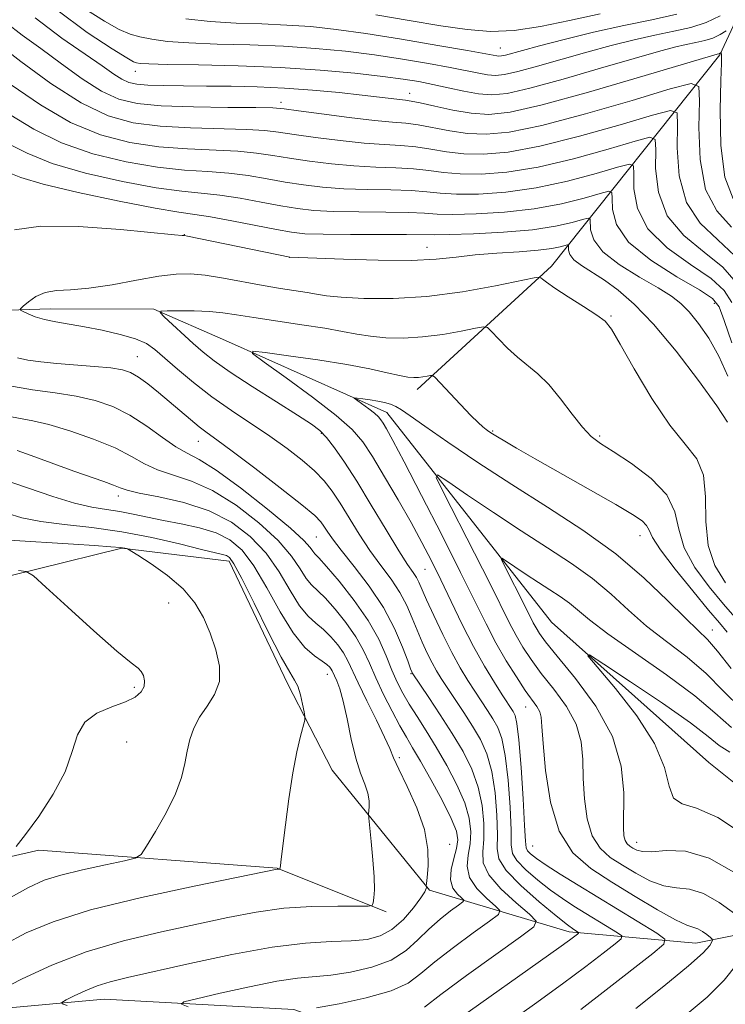
# Model space of a CAD drawing. Extents: x 2114800 to 2117700, y 342300 to 345200.
# Drawn here: x 2116605 to 2116712, y 342807 to 342956 of the extents above; entities that cross this region are included whole.
import ezdxf

# ---------------------------------------------------------------- set-up
doc = ezdxf.new("R2010")
doc.units = 0
doc.header["$MEASUREMENT"] = 0
doc.linetypes.add('rvrstm', pattern=[117.1, 50, -3.9, 0.5, -3.9, 0.5, -3.9, 0.5, -3.9, 50])
for name, color, linetype, lineweight in [('DTM HARD BREAKLINE', 7, 'Continuous', 0), ('DTM SPOT ELEVATION', 2, 'Continuous', 13), ('INDEX CONTOUR', 41, 'Continuous', 13), ('INTERMEDIATE CONTOUR', 44, 'Continuous', 0), ('STREAM - RIVER SINGLE LINE', 142, 'rvrstm', 0)]:
    doc.layers.add(name, color=color, linetype=linetype, lineweight=lineweight)

msp = doc.modelspace()

# ---------------------------------------------------------------- linework, layer by layer
at = {"layer": 'DTM HARD BREAKLINE'}
for points in [[(2116795.1, 343181.69, 1024.3), (2116789.5, 343162.3, 1021.95), (2116792.58, 343117.35, 1018.1), (2116779.12, 343082.93, 1010.93), (2116754.87, 343051.04, 1005.06), (2116735.84, 343013.12, 999.84), (2116725.99, 342983.15, 991.82), (2116710.8, 342950.41, 975.82), (2116685.33, 342918.51, 960.43), (2116665.05, 342899.89, 955.41)], [(2116390.68, 343045.56, 998.75), (2116415.65, 343008.75, 994.66), (2116445, 342990.82, 991.22), (2116464.89, 342984.49, 988.58), (2116481.53, 342948.54, 985.22), (2116511.65, 342927.93, 985.3), (2116539.62, 342939.08, 980.81), (2116551.19, 342898.41, 979.71), (2116573.28, 342875.49, 979.02), (2116595.12, 342869.68, 977.53), (2116620.46, 342875.91, 974.08), (2116636.63, 342873.93, 972.5), (2116645.45, 342855.47, 972.5), (2116652.23, 342842.36, 971.25), (2116666.91, 342824.23, 967.89), (2116688.03, 342817.92, 960.44), (2116707.13, 342816.23, 954.81), (2116728.1, 342820.44, 948.33)], [(2116353.64, 342722.52, 1010.94), (2116398.39, 342756.89, 1002.15), (2116443.08, 342778.79, 996.03), (2116501.97, 342799.18, 986.76), (2116570.12, 342821.65, 979.63), (2116607.9, 342830.25, 975.42), (2116643.88, 342827.57, 972.06), (2116660.36, 342820.96, 969.71)]]:
    msp.add_polyline3d(points, dxfattribs=at)
at = {"layer": 'DTM SPOT ELEVATION'}
for p in [(2116677.63, 342951.45, 982.83), (2116622.5, 342947.92, 977.33), (2116663.93, 342944.62, 976.63), (2116644.487, 342943.278, 974.505), (2116629.857, 342923.274, 962.045), (2116666.55, 342921.344, 962.815), (2116645.794, 342919.83, 961.975), (2116709.933, 342912.908, 965.405), (2116694.316, 342910.978, 960.155), (2116622.783, 342904.842, 961.135), (2116650.566, 342893.254, 958.195), (2116676.472, 342893.617, 956.165), (2116692.615, 342892.866, 958.265), (2116632.007, 342892.016, 962.745), (2116619.9, 342883.78, 968.485), (2116649.808, 342877.599, 962.955), (2116698.693, 342877.796, 955.325), (2116666.254, 342872.697, 956.935), (2116627.51, 342867.63, 974.83), (2116709.648, 342863.528, 954.695), (2116651.49, 342856.86, 970.63), (2116664.11, 342856.95, 962.13), (2116622.34, 342854.89, 976.33), (2116681.457, 342851.888, 954.765), (2116621.16, 342846.59, 975.13), (2116662.37, 342844.26, 967.63), (2116669.95, 342831.17, 967.43), (2116682.484, 342830.881, 955.045), (2116698.2, 342831.47, 949.31)]:
    msp.add_point(p, dxfattribs=at)
at = {"layer": 'INDEX CONTOUR'}
for points in [[(2116614.686, 342957.481, 980), (2116617.811, 342955.522, 980), (2116620.056, 342954.281, 980), (2116621.692, 342953.573, 980), (2116623.179, 342953.143, 980), (2116624.948, 342952.782, 980), (2116627.315, 342952.469, 980), (2116630.567, 342952.229, 980), (2116634.856, 342952.071, 980), (2116639.801, 342951.932, 980), (2116644.881, 342951.733, 980), (2116649.686, 342951.411, 980), (2116654.217, 342950.965, 980), (2116658.584, 342950.412, 980), (2116662.83, 342949.777, 980), (2116666.742, 342949.12, 980), (2116670.04, 342948.512, 980), (2116674.346, 342947.641, 980), (2116675.705, 342947.399, 980), (2116676.865, 342947.308, 980), (2116678.231, 342947.444, 980), (2116680.249, 342947.896, 980), (2116683.218, 342948.709, 980), (2116690.69, 342950.849, 980), (2116694.383, 342951.851, 980), (2116697.824, 342952.717, 980), (2116700.979, 342953.429, 980), (2116703.828, 342954.003, 980), (2116706.397, 342954.576, 980), (2116708.724, 342955.316, 980), (2116710.817, 342956.32, 980)], [(2116600.213, 342948.268, 970), (2116608.174, 342942.871, 970), (2116612.698, 342940.234, 970), (2116617.193, 342938.366, 970), (2116621.625, 342937.207, 970), (2116626.024, 342936.552, 970), (2116630.371, 342936.209, 970), (2116637.962, 342935.855, 970), (2116640.782, 342935.588, 970), (2116643.239, 342935.228, 970), (2116645.792, 342934.807, 970), (2116648.786, 342934.364, 970), (2116652.102, 342933.958, 970), (2116655.507, 342933.653, 970), (2116658.789, 342933.485, 970), (2116661.822, 342933.378, 970), (2116664.5, 342933.226, 970), (2116666.802, 342932.961, 970), (2116669.027, 342932.661, 970), (2116671.556, 342932.44, 970), (2116674.717, 342932.414, 970), (2116678.617, 342932.713, 970), (2116683.309, 342933.472, 970), (2116688.674, 342934.732, 970), (2116693.895, 342936.174, 970), (2116697.98, 342937.386, 970), (2116700.221, 342937.979, 970), (2116701.028, 342937.651, 970), (2116701.093, 342936.119, 970), (2116701.074, 342933.274, 970), (2116701.488, 342929.692, 970), (2116702.817, 342926.118, 970), (2116705.328, 342923.132, 970), (2116708.414, 342920.632, 970), (2116711.253, 342918.352, 970), (2116713.221, 342916.056, 970)], [(2116669.991, 342803.846, 960), (2116686.474, 342815.536, 960), (2116688.071, 342816.689, 960), (2116689.28, 342817.597, 960), (2116689.439, 342817.739, 960), (2116689.418, 342817.84, 960), (2116688.722, 342818.293, 960), (2116687.762, 342818.99, 960), (2116686.052, 342820.335, 960), (2116683.5, 342822.451, 960), (2116680.717, 342824.924, 960), (2116678.492, 342827.206, 960), (2116677.394, 342828.94, 960), (2116677.126, 342830.538, 960), (2116677.176, 342832.604, 960), (2116677.112, 342835.54, 960), (2116676.835, 342838.935, 960), (2116676.327, 342842.18, 960), (2116675.577, 342844.813, 960), (2116674.603, 342846.983, 960), (2116673.431, 342848.991, 960), (2116672.11, 342851.055, 960), (2116668.694, 342856.193, 960), (2116667.971, 342857.369, 960), (2116667.299, 342858.587, 960), (2116666.576, 342860.038, 960), (2116665.814, 342861.697, 960), (2116665.054, 342863.489, 960), (2116664.31, 342865.348, 960), (2116663.482, 342867.255, 960), (2116662.445, 342869.202, 960), (2116661.112, 342871.194, 960), (2116659.565, 342873.287, 960), (2116657.926, 342875.551, 960), (2116656.308, 342878.003, 960), (2116653.417, 342882.674, 960), (2116652.222, 342884.494, 960), (2116651.016, 342886.054, 960), (2116649.567, 342887.569, 960), (2116647.695, 342889.21, 960), (2116645.419, 342890.978, 960), (2116642.811, 342892.832, 960), (2116636.983, 342896.719, 960), (2116634.045, 342898.781, 960), (2116631.288, 342900.91, 960), (2116628.857, 342902.934, 960), (2116625.448, 342905.896, 960), (2116624.141, 342906.797, 960), (2116622.5, 342907.518, 960), (2116620.196, 342908.194, 960), (2116617.492, 342908.818, 960), (2116614.797, 342909.346, 960), (2116610.449, 342910.096, 960), (2116608.77, 342910.453, 960), (2116607.368, 342910.874, 960), (2116606.268, 342911.298, 960), (2116605.509, 342911.634, 960), (2116605.128, 342911.84, 960), (2116605.134, 342912.052, 960), (2116605.533, 342912.449, 960), (2116606.321, 342913.139, 960), (2116607.452, 342913.928, 960), (2116608.872, 342914.55, 960), (2116610.568, 342914.828, 960), (2116612.701, 342914.945, 960), (2116615.474, 342915.172, 960), (2116618.954, 342915.699, 960), (2116622.677, 342916.378, 960), (2116626.04, 342916.977, 960), (2116628.633, 342917.306, 960), (2116630.793, 342917.348, 960), (2116633.049, 342917.128, 960), (2116635.784, 342916.687, 960), (2116641.782, 342915.581, 960), (2116644.425, 342915.136, 960), (2116648.426, 342914.506, 960), (2116649.823, 342914.262, 960), (2116651.34, 342914.04, 960), (2116653.58, 342913.828, 960), (2116656.995, 342913.643, 960), (2116661.415, 342913.618, 960), (2116666.516, 342913.917, 960), (2116671.901, 342914.623, 960), (2116676.872, 342915.516, 960), (2116682.728, 342916.725, 960), (2116683.526, 342916.847, 960), (2116683.734, 342916.763, 960), (2116683.967, 342916.535, 960), (2116684.573, 342916.063, 960), (2116685.827, 342915.203, 960), (2116687.858, 342913.895, 960), (2116690.186, 342912.414, 960), (2116692.184, 342911.118, 960), (2116693.438, 342910.173, 960), (2116694.392, 342908.979, 960), (2116695.707, 342906.745, 960), (2116697.851, 342902.998, 960), (2116700.523, 342898.536, 960), (2116703.231, 342894.477, 960), (2116705.545, 342891.606, 960), (2116707.28, 342889.387, 960), (2116708.312, 342886.953, 960), (2116708.632, 342883.679, 960), (2116708.677, 342879.927, 960), (2116709, 342876.299, 960), (2116710.022, 342873.257, 960), (2116711.632, 342870.686, 960)], [(2116601.986, 342809.119, 970), (2116605.383, 342810.849, 970), (2116609.84, 342812.899, 970), (2116615.057, 342814.904, 970), (2116620.715, 342816.578, 970), (2116626.423, 342817.941, 970), (2116636.467, 342820.1, 970), (2116640.733, 342820.925, 970), (2116644.902, 342821.494, 970), (2116649.157, 342821.77, 970), (2116653.063, 342821.836, 970), (2116656.029, 342821.81, 970), (2116657.649, 342821.806, 970), (2116658.266, 342821.936, 970), (2116658.41, 342822.311, 970), (2116658.509, 342823.052, 970), (2116658.584, 342824.304, 970), (2116658.556, 342826.225, 970), (2116658.376, 342828.832, 970), (2116658.117, 342831.594, 970), (2116657.75, 342835.11, 970), (2116657.715, 342835.702, 970), (2116657.804, 342836.803, 970), (2116657.788, 342837.751, 970), (2116657.589, 342838.904, 970), (2116657.135, 342840.241, 970), (2116656.498, 342841.924, 970), (2116655.788, 342844.163, 970), (2116655.1, 342847.036, 970), (2116654.459, 342850.102, 970), (2116653.876, 342852.79, 970), (2116653.362, 342854.664, 970), (2116652.933, 342855.834, 970), (2116652.234, 342857.348, 970), (2116652.076, 342857.631, 970), (2116651.845, 342857.936, 970), (2116651.426, 342858.325, 970), (2116650.695, 342858.851, 970), (2116649.56, 342859.616, 970), (2116648.068, 342860.915, 970), (2116646.3, 342863.086, 970), (2116644.347, 342866.286, 970), (2116642.333, 342869.925, 970), (2116640.394, 342873.232, 970), (2116638.6, 342875.611, 970), (2116636.775, 342877.171, 970), (2116634.679, 342878.202, 970), (2116632.16, 342878.958, 970), (2116629.414, 342879.555, 970), (2116626.725, 342880.078, 970), (2116624.313, 342880.589, 970), (2116622.145, 342881.061, 970), (2116620.123, 342881.448, 970), (2116618.123, 342881.741, 970), (2116615.925, 342882.095, 970), (2116613.28, 342882.707, 970), (2116610.017, 342883.712, 970), (2116602.21, 342886.393, 970)], [(2116713.24, 342826.766, 950), (2116709.16, 342829.077, 950), (2116705.582, 342830.111, 950), (2116702.68, 342830.226, 950), (2116700.514, 342830.042, 950), (2116699.094, 342830.057, 950), (2116698.222, 342830.276, 950), (2116697.651, 342830.58, 950), (2116697.18, 342830.883, 950), (2116696.783, 342831.234, 950), (2116696.481, 342831.713, 950), (2116696.29, 342832.442, 950), (2116696.209, 342833.701, 950), (2116696.271, 342838.983, 950), (2116695.894, 342842.977, 950), (2116694.585, 342847.444, 950), (2116692.062, 342852.01, 950), (2116688.977, 342856.212, 950), (2116686.219, 342859.562, 950), (2116684.46, 342861.728, 950), (2116683.523, 342863.004, 950), (2116683.018, 342863.839, 950), (2116682.596, 342864.644, 950), (2116681.334, 342867.183, 950), (2116678.25, 342873.239, 950), (2116677.777, 342874.211, 950), (2116677.85, 342874.398, 950), (2116678.533, 342873.96, 950), (2116679.832, 342873.066, 950), (2116681.532, 342871.912, 950), (2116683.362, 342870.702, 950), (2116685.091, 342869.596, 950), (2116686.659, 342868.574, 950), (2116688.05, 342867.574, 950), (2116691.078, 342865.057, 950), (2116693.851, 342862.969, 950), (2116702.745, 342856.755, 950), (2116706.985, 342853.598, 950), (2116710.005, 342851.006, 950), (2116712.535, 342848.816, 950)]]:
    msp.add_polyline3d(points, dxfattribs=at)
at = {"layer": 'INTERMEDIATE CONTOUR'}
for points in [[(2116610.618, 342957.214, 978), (2116615.196, 342953.819, 978), (2116618.972, 342951.345, 978), (2116621.19, 342949.966, 978), (2116622.21, 342949.395, 978), (2116622.67, 342949.231, 978), (2116623.218, 342949.139, 978), (2116624.54, 342949.055, 978), (2116627.331, 342948.978, 978), (2116632.025, 342948.9, 978), (2116638.002, 342948.769, 978), (2116644.38, 342948.525, 978), (2116650.38, 342948.13, 978), (2116655.632, 342947.649, 978), (2116659.871, 342947.173, 978), (2116662.962, 342946.766, 978), (2116665.304, 342946.383, 978), (2116667.429, 342945.955, 978), (2116669.741, 342945.443, 978), (2116672.126, 342944.931, 978), (2116674.345, 342944.536, 978), (2116676.324, 342944.381, 978), (2116678.656, 342944.614, 978), (2116682.1, 342945.385, 978), (2116687.09, 342946.752, 978), (2116692.746, 342948.396, 978), (2116697.859, 342949.9, 978), (2116701.511, 342950.943, 978), (2116703.942, 342951.586, 978), (2116705.678, 342951.985, 978), (2116707.164, 342952.284, 978), (2116708.504, 342952.583, 978), (2116709.718, 342952.969, 978), (2116710.809, 342953.492, 978), (2116711.718, 342954.052, 978)], [(2116602.899, 342955.33, 974), (2116605.379, 342953.41, 974), (2116608.216, 342951.376, 974), (2116611.32, 342949.091, 974), (2116614.463, 342946.824, 974), (2116617.384, 342944.947, 974), (2116619.978, 342943.733, 974), (2116622.76, 342943.069, 974), (2116626.403, 342942.746, 974), (2116631.263, 342942.58, 974), (2116636.437, 342942.5, 974), (2116640.703, 342942.459, 974), (2116643.259, 342942.407, 974), (2116644.971, 342942.277, 974), (2116647.121, 342941.995, 974), (2116650.607, 342941.526, 974), (2116654.781, 342940.987, 974), (2116658.612, 342940.534, 974), (2116661.343, 342940.272, 974), (2116663.326, 342940.096, 974), (2116665.189, 342939.849, 974), (2116669.98, 342938.944, 974), (2116672.677, 342938.554, 974), (2116675.482, 342938.43, 974), (2116678.97, 342938.769, 974), (2116683.865, 342939.778, 974), (2116690.487, 342941.528, 974), (2116697.526, 342943.558, 974), (2116703.268, 342945.275, 974), (2116706.445, 342946.117, 974), (2116707.589, 342945.651, 974), (2116707.682, 342943.48, 974), (2116707.599, 342939.475, 974), (2116707.799, 342934.604, 974), (2116708.633, 342930.105, 974), (2116710.32, 342926.866, 974), (2116712.533, 342924.38, 974)], [(2116607.368, 342956.03, 976), (2116611.37, 342952.936, 976), (2116617.476, 342948.748, 976), (2116619.22, 342947.527, 976), (2116620.457, 342946.733, 976), (2116621.504, 342946.248, 976), (2116622.693, 342945.982, 976), (2116624.36, 342945.852, 976), (2116626.752, 342945.784, 976), (2116629.767, 342945.748, 976), (2116633.216, 342945.725, 976), (2116636.935, 342945.69, 976), (2116640.872, 342945.603, 976), (2116645.003, 342945.416, 976), (2116649.245, 342945.104, 976), (2116653.287, 342944.722, 976), (2116656.76, 342944.346, 976), (2116663.303, 342943.574, 976), (2116664.164, 342943.443, 976), (2116665.533, 342943.161, 976), (2116667.733, 342942.663, 976), (2116670.456, 342942.085, 976), (2116673.237, 342941.612, 976), (2116675.858, 342941.436, 976), (2116679.09, 342941.78, 976), (2116683.951, 342942.873, 976), (2116690.963, 342944.796, 976), (2116698.647, 342947.041, 976), (2116710.377, 342950.54, 976), (2116710.61, 342950.589, 976), (2116710.711, 342950.621, 976), (2116710.971, 342950.767, 976), (2116711.013, 342950.499, 976), (2116711.026, 342950.216, 976), (2116711.012, 342949.152, 976), (2116710.943, 342946.57, 976), (2116710.841, 342942.088, 976), (2116710.943, 342936.752, 976), (2116711.537, 342931.96, 976), (2116712.814, 342928.693, 976)], [(2116630.089, 342955.884, 982), (2116633.802, 342955.48, 982), (2116637.688, 342955.241, 982), (2116641.599, 342955.094, 982), (2116645.383, 342954.941, 982), (2116648.992, 342954.692, 982), (2116652.803, 342954.281, 982), (2116657.298, 342953.651, 982), (2116662.699, 342952.787, 982), (2116668.179, 342951.856, 982), (2116672.65, 342951.069, 982), (2116677.066, 342950.262, 982), (2116677.406, 342950.235, 982), (2116677.806, 342950.275, 982), (2116678.398, 342950.408, 982), (2116680.943, 342951.107, 982), (2116683.522, 342951.798, 982), (2116687.256, 342952.76, 982), (2116691.706, 342953.848, 982), (2116696.28, 342954.874, 982), (2116700.492, 342955.722, 982), (2116704.291, 342956.569, 982)], [(2116658.818, 342956.453, 984), (2116663.829, 342955.614, 984), (2116668.605, 342954.828, 984), (2116672.606, 342954.244, 984), (2116676.13, 342953.975, 984), (2116679.684, 342954.119, 984), (2116683.669, 342954.725, 984), (2116688.056, 342955.626, 984), (2116692.711, 342956.606, 984)], [(2116601.523, 342952.235, 972), (2116605.164, 342949.433, 972), (2116609.706, 342946.121, 972), (2116614.312, 342943.161, 972), (2116618.369, 342941.219, 972), (2116622.165, 342940.159, 972), (2116626.213, 342939.649, 972), (2116630.817, 342939.395, 972), (2116639.333, 342939.157, 972), (2116642.021, 342938.998, 972), (2116644.105, 342938.752, 972), (2116646.457, 342938.401, 972), (2116649.696, 342937.945, 972), (2116653.442, 342937.472, 972), (2116657.06, 342937.094, 972), (2116660.066, 342936.879, 972), (2116662.574, 342936.737, 972), (2116664.845, 342936.537, 972), (2116667.112, 342936.195, 972), (2116669.503, 342935.802, 972), (2116672.117, 342935.497, 972), (2116675.1, 342935.422, 972), (2116678.793, 342935.741, 972), (2116683.587, 342936.625, 972), (2116689.581, 342938.13, 972), (2116695.71, 342939.866, 972), (2116700.624, 342941.331, 972), (2116703.333, 342942.048, 972), (2116704.308, 342941.651, 972), (2116704.388, 342939.799, 972), (2116704.337, 342936.375, 972), (2116704.643, 342932.148, 972), (2116705.725, 342928.111, 972), (2116707.824, 342924.999, 972), (2116710.474, 342922.506, 972), (2116713.032, 342920.071, 972)], [(2116603.395, 342941.475, 968), (2116607.144, 342939.224, 968), (2116611.312, 342937.129, 968), (2116616.083, 342935.461, 968), (2116621.093, 342934.248, 968), (2116625.835, 342933.456, 968), (2116629.925, 342933.024, 968), (2116633.444, 342932.786, 968), (2116636.592, 342932.553, 968), (2116639.544, 342932.179, 968), (2116642.372, 342931.703, 968), (2116645.127, 342931.213, 968), (2116647.875, 342930.783, 968), (2116650.763, 342930.443, 968), (2116653.955, 342930.212, 968), (2116657.512, 342930.091, 968), (2116661.069, 342930.018, 968), (2116664.156, 342929.914, 968), (2116666.492, 342929.727, 968), (2116668.55, 342929.52, 968), (2116670.996, 342929.382, 968), (2116674.334, 342929.405, 968), (2116678.44, 342929.685, 968), (2116683.032, 342930.319, 968), (2116687.768, 342931.334, 968), (2116692.079, 342932.481, 968), (2116695.336, 342933.441, 968), (2116697.109, 342933.911, 968), (2116697.747, 342933.651, 968), (2116697.799, 342932.439, 968), (2116697.811, 342930.174, 968), (2116698.332, 342927.235, 968), (2116699.909, 342924.125, 968), (2116702.832, 342921.264, 968), (2116706.355, 342918.759, 968), (2116709.474, 342916.633, 968), (2116711.448, 342914.835, 968), (2116712.582, 342913, 968)], [(2116602.892, 342937.183, 966), (2116606.114, 342935.577, 966), (2116609.925, 342934.024, 966), (2116614.974, 342932.556, 966), (2116620.56, 342931.289, 966), (2116625.646, 342930.359, 966), (2116629.479, 342929.838, 966), (2116632.446, 342929.549, 966), (2116635.222, 342929.251, 966), (2116638.305, 342928.769, 966), (2116641.506, 342928.178, 966), (2116644.462, 342927.618, 966), (2116646.965, 342927.202, 966), (2116649.423, 342926.929, 966), (2116652.403, 342926.771, 966), (2116656.235, 342926.698, 966), (2116660.317, 342926.659, 966), (2116663.812, 342926.602, 966), (2116666.181, 342926.493, 966), (2116668.074, 342926.379, 966), (2116670.436, 342926.325, 966), (2116673.952, 342926.397, 966), (2116678.264, 342926.657, 966), (2116682.754, 342927.166, 966), (2116686.862, 342927.936, 966), (2116690.263, 342928.789, 966), (2116692.693, 342929.496, 966), (2116693.997, 342929.842, 966), (2116694.467, 342929.651, 966), (2116694.505, 342928.759, 966), (2116694.549, 342927.073, 966), (2116695.177, 342924.779, 966), (2116697.001, 342922.132, 966), (2116700.336, 342919.397, 966), (2116704.295, 342916.885, 966), (2116707.695, 342914.914, 966), (2116709.674, 342913.614, 966), (2116710.669, 342912.352, 966), (2116711.438, 342910.308, 966), (2116712.582, 342906.939, 966)], [(2116603.149, 342932.684, 964), (2116605.18, 342931.904, 964), (2116608.539, 342930.918, 964), (2116613.865, 342929.651, 964), (2116620.028, 342928.33, 964), (2116625.457, 342927.262, 964), (2116629.033, 342926.652, 964), (2116631.449, 342926.311, 964), (2116633.851, 342925.949, 964), (2116637.067, 342925.359, 964), (2116643.797, 342924.024, 964), (2116646.054, 342923.621, 964), (2116648.084, 342923.414, 964), (2116650.851, 342923.33, 964), (2116654.959, 342923.304, 964), (2116663.468, 342923.291, 964), (2116667.598, 342923.238, 964), (2116669.875, 342923.268, 964), (2116673.569, 342923.389, 964), (2116678.087, 342923.629, 964), (2116682.476, 342924.013, 964), (2116685.955, 342924.538, 964), (2116688.447, 342925.096, 964), (2116690.049, 342925.551, 964), (2116690.885, 342925.773, 964), (2116691.186, 342925.65, 964), (2116691.249, 342923.993, 964), (2116691.722, 342922.484, 964), (2116693.084, 342920.683, 964), (2116695.582, 342918.735, 964), (2116698.636, 342916.84, 964), (2116701.461, 342915.213, 964), (2116703.471, 342913.975, 964), (2116704.891, 342912.884, 964), (2116706.147, 342911.603, 964), (2116707.57, 342909.858, 964), (2116709.11, 342907.621, 964), (2116710.62, 342904.927, 964), (2116711.985, 342901.87, 964)], [(2116604.219, 342924.004, 962), (2116608.199, 342924.564, 962), (2116613.915, 342924.511, 962), (2116620.215, 342924.049, 962), (2116628.406, 342923.236, 962), (2116629.548, 342923.138, 962), (2116629.892, 342923.13, 962), (2116630.37, 342923.043, 962), (2116645.806, 342919.881, 962), (2116647.177, 342919.83, 962), (2116653.944, 342919.548, 962), (2116659.186, 342919.388, 962), (2116664.153, 342919.364, 962), (2116667.95, 342919.554, 962), (2116670.949, 342919.879, 962), (2116673.841, 342920.217, 962), (2116677.114, 342920.479, 962), (2116680.453, 342920.69, 962), (2116683.343, 342920.902, 962), (2116685.388, 342921.153, 962), (2116686.674, 342921.405, 962), (2116687.773, 342921.704, 962), (2116687.905, 342921.65, 962), (2116687.933, 342920.921, 962), (2116688.141, 342920.258, 962), (2116688.74, 342919.466, 962), (2116689.873, 342918.583, 962), (2116693.339, 342916.366, 962), (2116695.439, 342914.865, 962), (2116697.859, 342912.771, 962), (2116700.757, 342909.745, 962), (2116704.158, 342905.659, 962), (2116707.555, 342901.239, 962), (2116710.308, 342897.426, 962), (2116711.954, 342894.928, 962)], [(2116678.618, 342804.041, 958), (2116682.797, 342807.018, 958), (2116686.998, 342810.062, 958), (2116690.511, 342812.681, 958), (2116693.174, 342814.724, 958), (2116694.963, 342816.127, 958), (2116695.872, 342816.896, 958), (2116695.959, 342817.331, 958), (2116695.3, 342817.805, 958), (2116688.733, 342821.831, 958), (2116687.016, 342822.945, 958), (2116685.208, 342824.228, 958), (2116683.266, 342825.746, 958), (2116681.453, 342827.315, 958), (2116680.103, 342828.689, 958), (2116679.445, 342829.775, 958), (2116679.263, 342831.086, 958), (2116679.232, 342833.291, 958), (2116679.085, 342836.783, 958), (2116678.79, 342840.861, 958), (2116678.37, 342844.551, 958), (2116677.848, 342847.119, 958), (2116677.225, 342848.807, 958), (2116676.498, 342850.098, 958), (2116675.667, 342851.395, 958), (2116673.756, 342854.285, 958), (2116672.701, 342855.92, 958), (2116671.558, 342857.818, 958), (2116670.293, 342860.124, 958), (2116668.912, 342862.88, 958), (2116667.574, 342865.703, 958), (2116666.482, 342868.105, 958), (2116665.315, 342870.754, 958), (2116664.93, 342871.482, 958), (2116664.428, 342872.242, 958), (2116663.615, 342873.44, 958), (2116662.298, 342875.503, 958), (2116660.377, 342878.669, 958), (2116658.128, 342882.414, 958), (2116655.921, 342886.023, 958), (2116654.055, 342888.918, 958), (2116652.551, 342891.074, 958), (2116651.359, 342892.599, 958), (2116650.351, 342893.66, 958), (2116649.074, 342894.642, 958), (2116647, 342895.989, 958), (2116643.823, 342897.989, 958), (2116640.148, 342900.318, 958), (2116636.805, 342902.499, 958), (2116634.408, 342904.182, 958), (2116632.704, 342905.532, 958), (2116631.223, 342906.84, 958), (2116626.854, 342910.87, 958), (2116626.239, 342911.49, 958), (2116626.357, 342911.722, 958), (2116627.309, 342911.763, 958), (2116629.104, 342911.772, 958), (2116631.379, 342911.748, 958), (2116633.679, 342911.654, 958), (2116635.706, 342911.455, 958), (2116637.785, 342911.146, 958), (2116640.397, 342910.731, 958), (2116647.618, 342909.661, 958), (2116651.092, 342909.114, 958), (2116653.775, 342908.629, 958), (2116655.926, 342908.222, 958), (2116657.991, 342907.905, 958), (2116660.331, 342907.695, 958), (2116662.977, 342907.642, 958), (2116665.877, 342907.805, 958), (2116668.916, 342908.204, 958), (2116671.721, 342908.707, 958), (2116673.857, 342909.146, 958), (2116675.052, 342909.361, 958), (2116675.687, 342909.228, 958), (2116676.308, 342908.635, 958), (2116677.336, 342907.533, 958), (2116678.704, 342906.139, 958), (2116680.221, 342904.734, 958), (2116683.285, 342902.233, 958), (2116684.929, 342900.616, 958), (2116686.699, 342898.473, 958), (2116688.457, 342896.159, 958), (2116690.025, 342894.159, 958), (2116691.332, 342892.794, 958), (2116692.733, 342891.736, 958), (2116694.689, 342890.493, 958), (2116697.451, 342888.692, 958), (2116700.417, 342886.436, 958), (2116702.777, 342883.947, 958), (2116703.989, 342881.396, 958), (2116704.594, 342878.76, 958), (2116705.404, 342875.963, 958), (2116707.014, 342872.991, 958), (2116709.155, 342870.058, 958), (2116711.34, 342867.439, 958), (2116714.798, 342863.447, 958)], [(2116689.793, 342806.189, 956), (2116693.623, 342809.147, 956), (2116700.646, 342814.658, 956), (2116702.3, 342816.057, 956), (2116702.459, 342816.849, 956), (2116701.259, 342817.71, 956), (2116689.371, 342824.985, 956), (2116686.674, 342826.653, 956), (2116684.546, 342828.01, 956), (2116683.087, 342829.008, 956), (2116682.194, 342829.702, 956), (2116681.715, 342830.173, 956), (2116681.497, 342830.609, 956), (2116681.4, 342831.634, 956), (2116681.289, 342833.978, 956), (2116681.058, 342838.027, 956), (2116680.744, 342842.787, 956), (2116680.414, 342846.922, 956), (2116680.119, 342849.426, 956), (2116679.846, 342850.632, 956), (2116679.564, 342851.205, 956), (2116677.909, 342853.755, 956), (2116676.719, 342855.624, 956), (2116675.231, 342858.083, 956), (2116673.575, 342861.042, 956), (2116671.869, 342864.378, 956), (2116670.198, 342867.828, 956), (2116668.636, 342871.096, 956), (2116667.212, 342873.993, 956), (2116665.777, 342876.765, 956), (2116664.138, 342879.765, 956), (2116662.183, 342883.203, 956), (2116660.139, 342886.7, 956), (2116658.313, 342889.736, 956), (2116656.851, 342891.976, 956), (2116655.249, 342893.846, 956), (2116652.838, 342895.96, 956), (2116649.242, 342898.713, 956), (2116645.244, 342901.623, 956), (2116641.922, 342903.991, 956), (2116640.176, 342905.288, 956), (2116640.215, 342905.672, 956), (2116642.073, 342905.473, 956), (2116645.615, 342904.981, 956), (2116650.048, 342904.335, 956), (2116654.408, 342903.633, 956), (2116657.919, 342902.969, 956), (2116660.536, 342902.401, 956), (2116662.401, 342901.982, 956), (2116663.667, 342901.747, 956), (2116664.539, 342901.666, 956), (2116665.239, 342901.693, 956), (2116665.931, 342901.784, 956), (2116666.57, 342901.899, 956), (2116667.056, 342901.999, 956), (2116667.362, 342902.011, 956), (2116667.743, 342901.725, 956), (2116668.524, 342900.897, 956), (2116671.589, 342897.598, 956), (2116673.144, 342895.968, 956), (2116674.245, 342894.878, 956), (2116674.96, 342894.24, 956), (2116675.459, 342893.851, 956), (2116675.905, 342893.529, 956), (2116676.432, 342893.177, 956), (2116677.169, 342892.713, 956), (2116678.28, 342892.042, 956), (2116680.071, 342890.994, 956), (2116682.885, 342889.382, 956), (2116691.22, 342884.662, 956), (2116695.048, 342882.481, 956), (2116697.599, 342880.984, 956), (2116699.031, 342880.031, 956), (2116699.724, 342879.348, 956), (2116700.082, 342878.641, 956), (2116700.603, 342877.534, 956), (2116701.807, 342875.628, 956), (2116704.007, 342872.725, 956), (2116706.678, 342869.431, 956), (2116709.088, 342866.547, 956), (2116710.716, 342864.622, 956), (2116711.886, 342863.186, 956)], [(2116666.158, 342806.533, 962), (2116668.629, 342808.453, 962), (2116672.526, 342811.328, 962), (2116676.954, 342814.512, 962), (2116680.667, 342817.154, 962), (2116682.677, 342818.672, 962), (2116683.027, 342819.561, 962), (2116682.015, 342820.581, 962), (2116680.018, 342822.291, 962), (2116677.719, 342824.439, 962), (2116675.876, 342826.567, 962), (2116675.045, 342828.356, 962), (2116674.952, 342830.021, 962), (2116675.119, 342831.918, 962), (2116675.139, 342834.296, 962), (2116674.881, 342837.01, 962), (2116674.284, 342839.809, 962), (2116673.306, 342842.506, 962), (2116671.982, 342845.159, 962), (2116670.365, 342847.884, 962), (2116668.553, 342850.714, 962), (2116666.811, 342853.334, 962), (2116664.305, 342857.05, 962), (2116664.24, 342857.195, 962), (2116664.054, 342857.691, 962), (2116663.627, 342858.873, 962), (2116662.85, 342860.965, 962), (2116661.65, 342863.755, 962), (2116659.959, 342866.921, 962), (2116657.796, 342870.146, 962), (2116655.515, 342873.135, 962), (2116653.555, 342875.599, 962), (2116652.241, 342877.333, 962), (2116651.458, 342878.473, 962), (2116650.974, 342879.239, 962), (2116650.51, 342879.887, 962), (2116649.575, 342880.812, 962), (2116647.626, 342882.441, 962), (2116644.373, 342885.009, 962), (2116640.541, 342887.967, 962), (2116637.105, 342890.571, 962), (2116634.789, 342892.276, 962), (2116633.308, 342893.344, 962), (2116632.122, 342894.235, 962), (2116630.792, 342895.318, 962), (2116625.965, 342899.413, 962), (2116624.353, 342900.715, 962), (2116622.941, 342901.757, 962), (2116621.772, 342902.441, 962), (2116620.526, 342902.852, 962), (2116618.797, 342903.12, 962), (2116616.323, 342903.356, 962), (2116610.597, 342903.815, 962), (2116608.2, 342904.055, 962), (2116606.251, 342904.323, 962), (2116604.669, 342904.641, 962)], [(2116649.867, 342806.427, 964), (2116653.265, 342807.062, 964), (2116657.37, 342807.946, 964), (2116661.102, 342809.004, 964), (2116663.692, 342810.196, 964), (2116665.632, 342811.619, 964), (2116667.728, 342813.407, 964), (2116670.525, 342815.59, 964), (2116673.532, 342817.797, 964), (2116675.996, 342819.556, 964), (2116677.323, 342820.559, 964), (2116677.554, 342821.146, 964), (2116676.886, 342821.82, 964), (2116675.572, 342822.964, 964), (2116674.092, 342824.484, 964), (2116672.977, 342826.167, 964), (2116672.612, 342827.842, 964), (2116672.767, 342829.514, 964), (2116673.063, 342831.231, 964), (2116673.166, 342833.053, 964), (2116672.927, 342835.084, 964), (2116672.24, 342837.438, 964), (2116671.058, 342840.165, 964), (2116669.548, 342843.058, 964), (2116667.935, 342845.844, 964), (2116666.409, 342848.306, 964), (2116665.039, 342850.445, 964), (2116663.86, 342852.314, 964), (2116662.888, 342853.992, 964), (2116662.049, 342855.65, 964), (2116661.248, 342857.481, 964), (2116660.373, 342859.642, 964), (2116659.241, 342862.146, 964), (2116657.653, 342864.969, 964), (2116655.528, 342868.013, 964), (2116653.257, 342870.889, 964), (2116651.353, 342873.134, 964), (2116650.19, 342874.433, 964), (2116649.602, 342875.062, 964), (2116649.288, 342875.446, 964), (2116648.905, 342875.995, 964), (2116647.955, 342877.051, 964), (2116645.899, 342878.942, 964), (2116642.457, 342881.804, 964), (2116638.383, 342884.999, 964), (2116634.689, 342887.695, 964), (2116632.112, 342889.31, 964), (2116630.298, 342890.257, 964), (2116628.617, 342891.197, 964), (2116626.573, 342892.621, 964), (2116624.201, 342894.339, 964), (2116621.667, 342895.99, 964), (2116619.094, 342897.286, 964), (2116616.422, 342898.226, 964), (2116613.549, 342898.883, 964), (2116610.39, 342899.352, 964), (2116606.939, 342899.82, 964), (2116603.211, 342900.495, 964)], [(2116698.103, 342806.368, 954), (2116702.341, 342809.741, 954), (2116706.03, 342812.779, 954), (2116708.245, 342814.782, 954), (2116709.243, 342815.878, 954), (2116709.573, 342816.404, 954), (2116709.683, 342816.664, 954), (2116709.624, 342816.843, 954), (2116709.345, 342817.094, 954), (2116708.825, 342817.517, 954), (2116708.159, 342818.004, 954), (2116707.472, 342818.393, 954), (2116705.808, 342818.938, 954), (2116704.082, 342819.74, 954), (2116701.355, 342821.265, 954), (2116697.982, 342823.277, 954), (2116694.47, 342825.417, 954), (2116691.267, 342827.48, 954), (2116688.571, 342829.865, 954), (2116686.518, 342833.123, 954), (2116685.191, 342837.535, 954), (2116684.444, 342842.306, 954), (2116684.08, 342846.372, 954), (2116683.91, 342848.947, 954), (2116683.784, 342850.349, 954), (2116683.565, 342851.174, 954), (2116683.129, 342851.955, 954), (2116681.395, 342854.412, 954), (2116680.05, 342856.437, 954), (2116678.516, 342858.902, 954), (2116676.961, 342861.601, 954), (2116675.469, 342864.447, 954), (2116671.617, 342872.235, 954), (2116668.763, 342877.897, 954), (2116665.711, 342883.872, 954), (2116663.094, 342888.936, 954), (2116661.389, 342892.173, 954), (2116660.439, 342893.907, 954), (2116659.932, 342894.769, 954), (2116659.578, 342895.312, 954), (2116659.189, 342895.766, 954), (2116658.605, 342896.278, 954), (2116657.733, 342896.945, 954), (2116655.535, 342898.54, 954), (2116655.545, 342898.633, 954), (2116655.995, 342898.584, 954), (2116656.858, 342898.464, 954), (2116657.965, 342898.299, 954), (2116659.109, 342898.107, 954), (2116660.126, 342897.895, 954), (2116661.02, 342897.637, 954), (2116661.835, 342897.296, 954), (2116662.689, 342896.794, 954), (2116663.988, 342895.897, 954), (2116666.213, 342894.328, 954), (2116669.698, 342891.909, 954), (2116674.204, 342888.86, 954), (2116679.348, 342885.497, 954), (2116684.758, 342882.077, 954), (2116690.102, 342878.608, 954), (2116695.063, 342875.037, 954), (2116699.362, 342871.391, 954), (2116702.89, 342868.006, 954), (2116705.58, 342865.301, 954), (2116707.456, 342863.501, 954), (2116708.914, 342862.081, 954), (2116710.441, 342860.325, 954), (2116712.476, 342857.724, 954)], [(2116630.477, 342806.593, 966), (2116629.467, 342807.022, 966), (2116629.788, 342807.342, 966), (2116631.714, 342807.828, 966), (2116635.299, 342808.659, 966), (2116639.701, 342809.634, 966), (2116643.859, 342810.457, 966), (2116646.996, 342810.918, 966), (2116651.998, 342811.406, 966), (2116654.998, 342811.86, 966), (2116658.195, 342812.599, 966), (2116661.104, 342813.674, 966), (2116663.375, 342815.096, 966), (2116665.18, 342816.719, 966), (2116666.826, 342818.361, 966), (2116668.524, 342819.851, 966), (2116670.109, 342821.082, 966), (2116671.324, 342821.959, 966), (2116671.969, 342822.447, 966), (2116672.082, 342822.732, 966), (2116671.757, 342823.059, 966), (2116671.127, 342823.637, 966), (2116670.465, 342824.53, 966), (2116670.079, 342825.767, 966), (2116670.179, 342827.328, 966), (2116670.582, 342829.006, 966), (2116671.007, 342830.544, 966), (2116671.193, 342831.81, 966), (2116670.972, 342833.158, 966), (2116670.197, 342835.067, 966), (2116668.812, 342837.821, 966), (2116667.128, 342840.938, 966), (2116665.548, 342843.739, 966), (2116664.363, 342845.755, 966), (2116663.419, 342847.335, 966), (2116662.449, 342849.036, 966), (2116661.265, 342851.262, 966), (2116659.985, 342853.807, 966), (2116658.804, 342856.312, 966), (2116657.841, 342858.512, 966), (2116656.922, 342860.515, 966), (2116655.794, 342862.523, 966), (2116654.3, 342864.654, 966), (2116652.647, 342866.701, 966), (2116651.133, 342868.373, 966), (2116649.091, 342870.346, 966), (2116648.292, 342871.326, 966), (2116647.385, 342872.758, 966), (2116646.081, 342874.676, 966), (2116644.064, 342877.039, 966), (2116641.152, 342879.743, 966), (2116637.691, 342882.415, 966), (2116634.157, 342884.616, 966), (2116630.952, 342886.045, 966), (2116625.832, 342887.711, 966), (2116623.87, 342888.644, 966), (2116621.892, 342889.769, 966), (2116619.42, 342891.035, 966), (2116616.168, 342892.368, 966), (2116612.605, 342893.609, 966), (2116609.388, 342894.576, 966), (2116607.004, 342895.151, 966), (2116603.757, 342895.76, 966)], [(2116612.203, 342806.818, 968), (2116611.432, 342807.068, 968), (2116611.381, 342807.28, 968), (2116612.007, 342807.637, 968), (2116613.237, 342808.259, 968), (2116614.883, 342809.031, 968), (2116616.728, 342809.778, 968), (2116618.699, 342810.389, 968), (2116621.301, 342811.024, 968), (2116630.703, 342813.159, 968), (2116637.063, 342814.523, 968), (2116643.174, 342815.636, 968), (2116648.169, 342816.236, 968), (2116652.063, 342816.468, 968), (2116655.093, 342816.578, 968), (2116657.49, 342816.798, 968), (2116659.471, 342817.312, 968), (2116661.249, 342818.294, 968), (2116662.966, 342819.815, 968), (2116664.49, 342821.544, 968), (2116665.62, 342823.048, 968), (2116666.222, 342824, 968), (2116666.429, 342824.484, 968), (2116666.444, 342824.692, 968), (2116666.439, 342824.834, 968), (2116666.473, 342825.215, 968), (2116666.575, 342826.16, 968), (2116666.723, 342827.911, 968), (2116666.681, 342830.376, 968), (2116666.164, 342833.375, 968), (2116665.012, 342836.682, 968), (2116663.562, 342839.876, 968), (2116662.278, 342842.486, 968), (2116661.479, 342844.238, 968), (2116660.902, 342845.633, 968), (2116660.14, 342847.368, 968), (2116658.915, 342849.916, 968), (2116657.465, 342852.856, 968), (2116656.155, 342855.544, 968), (2116654.594, 342858.899, 968), (2116653.935, 342860.077, 968), (2116653.072, 342861.295, 968), (2116652.037, 342862.513, 968), (2116650.914, 342863.612, 968), (2116649.77, 342864.555, 968), (2116648.579, 342865.63, 968), (2116647.296, 342867.206, 968), (2116645.866, 342869.522, 968), (2116644.207, 342872.3, 968), (2116642.229, 342875.136, 968), (2116639.847, 342877.682, 968), (2116636.998, 342879.831, 968), (2116633.626, 342881.538, 968), (2116629.793, 342882.78, 968), (2116626.045, 342883.64, 968), (2116623.047, 342884.224, 968), (2116621.241, 342884.641, 968), (2116620.178, 342884.999, 968), (2116619.186, 342885.404, 968), (2116617.711, 342885.95, 968), (2116613.174, 342887.553, 968), (2116607.302, 342889.69, 968), (2116604.626, 342890.652, 968)], [(2116713.01, 342820.696, 952), (2116710.699, 342822.385, 952), (2116708.316, 342823.735, 952), (2116706.19, 342824.361, 952), (2116704.244, 342824.582, 952), (2116702.298, 342824.891, 952), (2116700.224, 342825.661, 952), (2116698.102, 342826.776, 952), (2116696.061, 342827.998, 952), (2116694.223, 342829.182, 952), (2116692.677, 342830.55, 952), (2116691.5, 342832.418, 952), (2116690.74, 342834.988, 952), (2116690.326, 342838.003, 952), (2116690.156, 342841.092, 952), (2116690.091, 342843.965, 952), (2116689.839, 342846.663, 952), (2116689.075, 342849.309, 952), (2116687.595, 342851.983, 952), (2116685.698, 342854.588, 952), (2116683.807, 342856.987, 952), (2116682.255, 342859.082, 952), (2116681.02, 342860.953, 952), (2116679.989, 342862.72, 952), (2116679.019, 342864.571, 952), (2116676.118, 342870.407, 952), (2116673.726, 342875.137, 952), (2116669.03, 342884.329, 952), (2116667.941, 342886.563, 952), (2116668.11, 342886.992, 952), (2116669.679, 342885.987, 952), (2116672.666, 342883.931, 952), (2116676.575, 342881.278, 952), (2116680.779, 342878.497, 952), (2116684.754, 342875.954, 952), (2116688.359, 342873.606, 952), (2116691.556, 342871.305, 952), (2116694.357, 342868.94, 952), (2116696.984, 342866.532, 952), (2116699.716, 342864.135, 952), (2116702.731, 342861.783, 952), (2116705.83, 342859.418, 952), (2116708.713, 342856.962, 952), (2116711.26, 342854.357, 952), (2116714.051, 342851.639, 952)], [(2116602.589, 342815.989, 972), (2116605.966, 342817.758, 972), (2116610.047, 342819.465, 972), (2116615.728, 342821.235, 972), (2116623.425, 342823.123, 972), (2116631.63, 342824.903, 972), (2116643.91, 342827.393, 972), (2116644.282, 342827.409, 972), (2116644.308, 342827.464, 972), (2116644.334, 342827.612, 972), (2116644.386, 342827.967, 972), (2116644.509, 342828.906, 972), (2116645.151, 342834.111, 972), (2116645.669, 342838.053, 972), (2116646.26, 342841.934, 972), (2116646.869, 342845.115, 972), (2116647.422, 342847.482, 972), (2116648.06, 342849.913, 972), (2116648.096, 342850.46, 972), (2116647.979, 342851.162, 972), (2116647.74, 342852.345, 972), (2116647.41, 342853.766, 972), (2116647.017, 342855.037, 972), (2116646.545, 342855.969, 972), (2116645.794, 342857.162, 972), (2116644.516, 342859.413, 972), (2116642.594, 342863.182, 972), (2116640.43, 342867.567, 972), (2116638.559, 342871.329, 972), (2116637.372, 342873.537, 972), (2116636.703, 342874.487, 972), (2116636.24, 342874.784, 972), (2116635.655, 342874.956, 972), (2116632.472, 342875.72, 972), (2116629.173, 342876.533, 972), (2116624.989, 342877.492, 972), (2116620.417, 342878.369, 972), (2116615.913, 342878.998, 972), (2116611.757, 342879.468, 972), (2116608.188, 342879.932, 972), (2116605.356, 342880.506, 972), (2116603.058, 342881.168, 972)], [(2116603.191, 342822.859, 974), (2116606.358, 342824.628, 974), (2116608.718, 342825.722, 974), (2116611.217, 342826.52, 974), (2116614.496, 342827.321, 974), (2116617.995, 342828.078, 974), (2116620.854, 342828.663, 974), (2116622.478, 342829.047, 974), (2116623.339, 342829.618, 974), (2116624.175, 342830.863, 974), (2116625.526, 342833.096, 974), (2116627.14, 342835.931, 974), (2116628.568, 342838.805, 974), (2116629.473, 342841.275, 974), (2116629.979, 342843.37, 974), (2116630.326, 342845.238, 974), (2116630.727, 342847.004, 974), (2116631.307, 342848.708, 974), (2116632.166, 342850.37, 974), (2116633.321, 342852.027, 974), (2116634.459, 342853.788, 974), (2116635.182, 342855.779, 974), (2116635.202, 342858.078, 974), (2116634.657, 342860.56, 974), (2116633.793, 342863.052, 974), (2116632.782, 342865.413, 974), (2116631.489, 342867.641, 974), (2116629.702, 342869.767, 974), (2116627.344, 342871.784, 974), (2116624.868, 342873.534, 974), (2116622.859, 342874.82, 974), (2116621.296, 342875.784, 974), (2116621.141, 342875.845, 974), (2116620.9, 342875.894, 974), (2116620.221, 342875.978, 974), (2116618.758, 342876.108, 974), (2116616.295, 342876.289, 974), (2116613.126, 342876.502, 974), (2116603.429, 342877.123, 974)], [(2116604.46, 342830.828, 976), (2116605.893, 342832.615, 976), (2116607.899, 342835.371, 976), (2116610.063, 342838.715, 976), (2116611.856, 342842.127, 976), (2116612.942, 342845.162, 976), (2116613.736, 342847.682, 976), (2116614.846, 342849.625, 976), (2116616.685, 342850.977, 976), (2116618.908, 342851.913, 976), (2116620.976, 342852.659, 976), (2116622.46, 342853.403, 976), (2116623.364, 342854.185, 976), (2116623.803, 342855.01, 976), (2116623.887, 342855.863, 976), (2116623.715, 342856.656, 976), (2116623.384, 342857.281, 976), (2116622.891, 342857.752, 976), (2116621.826, 342858.565, 976), (2116619.682, 342860.338, 976), (2116616.22, 342863.408, 976), (2116612.281, 342866.993, 976), (2116608.975, 342870.031, 976), (2116607.076, 342871.732, 976), (2116605.999, 342872.381, 976), (2116604.819, 342872.535, 976)], [(2116714.65, 342832.426, 948), (2116710.456, 342835.193, 948), (2116707.267, 342836.604, 948), (2116705.099, 342837.279, 948), (2116703.797, 342838.145, 948), (2116703.111, 342839.952, 948), (2116702.399, 342842.74, 948), (2116700.921, 342846.369, 948), (2116698.226, 342850.59, 948), (2116695.012, 342854.717, 948), (2116692.266, 342857.955, 948), (2116690.848, 342859.655, 948), (2116691.11, 342859.765, 948), (2116693.275, 342858.377, 948), (2116697.306, 342855.71, 948), (2116702.113, 342852.477, 948), (2116706.344, 342849.517, 948), (2116709.027, 342847.459, 948), (2116710.696, 342846.108, 948), (2116712.266, 342845.06, 948)], [(2116706.156, 342805.774, 952), (2116708.842, 342808.068, 952), (2116711.424, 342810.609, 952), (2116713.403, 342813.087, 952)]]:
    msp.add_polyline3d(points, dxfattribs=at)
at = {"layer": 'STREAM - RIVER SINGLE LINE'}
for points in [[(2116596.66, 342911.63, 961.06), (2116609.62, 342912.05, 959.4), (2116625.27, 342912.03, 958.1), (2116636.09, 342907.29, 956.4), (2116660.45, 342896.38, 953.36), (2116685.35, 342864.7, 948.46), (2116709.12, 342843.52, 946.15), (2116746.46, 342813.47, 943.08)], [(2116352.88, 342690.36, 1008.7), (2116375.82, 342710.97, 1003.97), (2116402.43, 342731.64, 999.83), (2116425.42, 342748.59, 995.22), (2116450.01, 342756.76, 990.72), (2116487.26, 342768.04, 985.13), (2116532.28, 342783.83, 977.24), (2116571.17, 342800.03, 971.73), (2116599.21, 342806.05, 969.5), (2116617.77, 342807.77, 967.15), (2116646.4, 342806.22, 964.19), (2116665.57, 342799.4, 959.54), (2116688.53, 342800.94, 954.6), (2116718.31, 342804.78, 948.97), (2116731.64, 342813.04, 946.21), (2116746.46, 342813.47, 943.08)]]:
    msp.add_polyline3d(points, dxfattribs=at)

doc.saveas('drawing.dxf')
